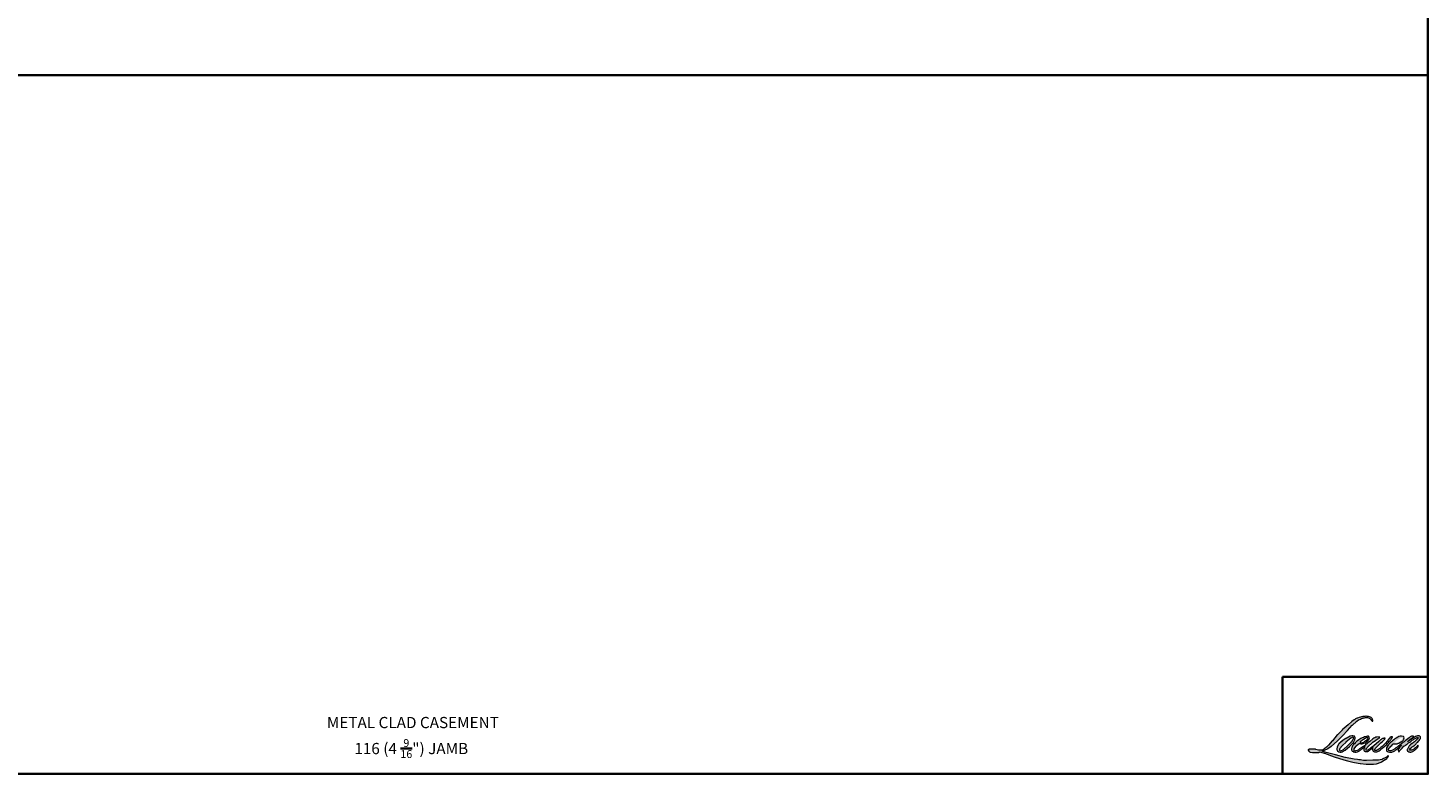
# Model space of a CAD drawing. Extents: x 5788 to 8781, y 4675 to 6794.
# Drawn here: x 6320 to 7192, y 4675 to 5141 of the extents above; entities that cross this region are included whole.
import ezdxf

# ---------------------------------------------------------------- set-up
doc = ezdxf.new("R2010")
doc.units = 0
doc.header["$LTSCALE"] = 200
doc.header["$MEASUREMENT"] = 0
for name, color, linetype, lineweight in [('1', 1, 'CONTINUOUS', 13), ('8', 7, 'CONTINUOUS', 35), ('TEXT', 7, 'CONTINUOUS', 35)]:
    doc.layers.add(name, color=color, linetype=linetype, lineweight=lineweight)
doc.styles.add('Note Text (ISO)', font='tahoma.ttf')

msp = doc.modelspace()

# ---------------------------------------------------------------- hatches: boundary and pattern name
at = {"layer": '1'}
h = msp.add_hatch(color=256, dxfattribs=at)
edge = h.paths.add_edge_path()
edge.add_line((7152.87, 4698.65), (7152.13, 4698.36))
edge.add_arc((7155.92, 4688.37), 10.69, 110.74353, 128.31894)
edge.add_line((7149.29, 4696.75), (7148.39, 4696.13))
edge.add_arc((7158.03, 4683.87), 15.58, 128.17036, 137.49044)
edge.add_line((7146.54, 4694.4), (7146.09, 4693.89))
edge.add_arc((7148.75, 4690.97), 3.95, 132.43876, 165.78876)
edge.add_line((7144.93, 4691.94), (7144.8, 4691.27))
edge.add_arc((7145.99, 4690.91), 1.25, 163.06018, 199.66782)
edge.add_line((7144.82, 4690.49), (7144.91, 4690.23))
edge.add_arc((7146.09, 4690.65), 1.25, 199.66782, 251.57827)
edge.add_line((7145.69, 4689.46), (7145.87, 4689.31))
edge.add_arc((7147, 4693.24), 4.1, 253.86891, 279.52388)
edge.add_line((7147.68, 4689.2), (7148.39, 4689.31))
edge.add_arc((7144.38, 4698.49), 10.02, 293.59976, 305.24153)
edge.add_line((7150.16, 4690.31), (7150.62, 4690.63))
edge.add_arc((7141.54, 4703.92), 16.1, 304.32995, 311.33883)
edge.add_line((7152.18, 4691.83), (7152.98, 4692.62))
edge.add_line((7152.98, 4692.62), (7152.42, 4691.29))
edge.add_arc((7153.57, 4690.81), 1.25, 157.15059, 188.75279)
edge.add_line((7152.34, 4690.62), (7152.39, 4690.3))
edge.add_arc((7153.64, 4690.85), 1.37, 203.37248, 236.28202)
edge.add_line((7152.88, 4689.71), (7153.2, 4689.52))
edge.add_line((7153.2, 4689.52), (7153.71, 4689.44))
edge.add_arc((7154.02, 4691.7), 2.28, 262.07916, 292.27838)
edge.add_line((7154.88, 4689.59), (7155.31, 4689.79))
edge.add_arc((7152.56, 4695.37), 6.23, 296.21064, 316.3391)
edge.add_line((7157.06, 4691.08), (7158.14, 4692.01))
edge.add_line((7158.14, 4692.01), (7157.89, 4691.27))
edge.add_arc((7159.08, 4690.87), 1.25, 161.55174, 190.31272)
edge.add_line((7157.85, 4690.65), (7157.88, 4690.49))
edge.add_arc((7159.11, 4690.71), 1.25, 190.31272, 233.15125)
edge.add_line((7158.36, 4689.71), (7158.58, 4689.55))
edge.add_arc((7159.7, 4691.34), 2.11, 237.99106, 266.77369)
edge.add_line((7159.58, 4689.23), (7159.88, 4689.28))
edge.add_arc((7159.19, 4695.74), 6.49, 276.1102, 282.80017)
edge.add_line((7160.62, 4689.4), (7161.17, 4689.6))
edge.add_arc((7156.77, 4698.77), 10.17, 295.63459, 305.08519)
edge.add_line((7162.62, 4690.45), (7163.74, 4691.32))
edge.add_arc((7147.99, 4711.59), 25.67, 307.84936, 313.88251)
edge.add_line((7165.78, 4693.09), (7166.73, 4693.96))
edge.add_arc((7147.65, 4712.08), 26.31, 316.48373, 319.90339)
edge.add_line((7167.78, 4695.13), (7168.31, 4695.82))
edge.add_arc((7159.41, 4704.61), 12.51, 315.3339, 327.30346)
edge.add_line((7169.94, 4697.85), (7170.38, 4698.39))
edge.add_line((7170.38, 4698.39), (7170.38, 4698.74))
edge.add_line((7170.38, 4698.74), (7169.51, 4698.74))
edge.add_arc((7170.19, 4696.7), 2.15, 108.18464, 152.34589)
edge.add_line((7168.28, 4697.69), (7168.28, 4697.69))
edge.add_line((7168.28, 4697.69), (7166.99, 4695.98))
edge.add_arc((7165.99, 4696.73), 1.25, 319.55213, 323.10893, ccw=False)
edge.add_line((7166.94, 4695.91), (7165.98, 4694.81))
edge.add_arc((10369.03, 1487.17), 4533.04, 134.95902, 134.99687)
edge.add_line((7163.86, 4692.69), (7163.07, 4691.94))
edge.add_arc((7150.98, 4706.99), 19.3, 303.89261, 308.76018, ccw=False)
edge.add_line((7161.75, 4690.97), (7160.78, 4690.37))
edge.add_arc((7160.16, 4691.46), 1.25, 279.45516, 299.45698, ccw=False)
edge.add_line((7160.37, 4690.23), (7160.09, 4690.18))
edge.add_arc((7159.88, 4691.42), 1.25, 231.36164, 279.45516, ccw=False)
edge.add_line((7159.1, 4690.44), (7159.27, 4691.06))
edge.add_line((7159.27, 4691.06), (7159.45, 4691.36))
edge.add_arc((7155.18, 4696.32), 6.54, 310.71267, 319.24316)
edge.add_line((7160.13, 4692.05), (7160.77, 4692.71))
edge.add_arc((7176.4, 4678.36), 21.22, 128.68645, 137.45121, ccw=False)
edge.add_line((7163.14, 4694.93), (7163.78, 4695.56))
edge.add_arc((7159.17, 4701.93), 7.86, 305.8865, 323.82902)
edge.add_line((7165.51, 4697.29), (7165.83, 4697.87))
edge.add_line((7165.83, 4697.87), (7165.38, 4697.87))
edge.add_arc((7165.48, 4695.2), 2.66, 91.97989, 108.84624)
edge.add_line((7164.62, 4697.72), (7164.16, 4697.58))
edge.add_arc((7168.05, 4690.09), 8.44, 117.43202, 131.10833)
edge.add_line((7162.5, 4696.45), (7161.74, 4695.78))
edge.add_arc((7162.52, 4694.81), 1.25, 128.63828, 130.5795)
edge.add_line((7161.71, 4695.76), (7158.68, 4693.16))
edge.add_arc((7157.87, 4694.11), 1.25, 308.63828, 310.5795, ccw=False)
edge.add_line((7158.65, 4693.14), (7157.24, 4692.04))
edge.add_arc((7107.74, 4754.67), 79.84, 307.31406, 308.32238, ccw=False)
edge.add_line((7156.13, 4691.18), (7155.76, 4690.93))
edge.add_arc((7165.15, 4674.85), 18.62, 120.28974, 122.79464)
edge.add_line((7155.06, 4690.5), (7154.7, 4690.3))
edge.add_arc((7154.33, 4690.93), 0.718, 239.75768, 300.24232, ccw=False)
edge.add_line((7153.97, 4690.3), (7153.84, 4690.73))
edge.add_line((7153.84, 4690.73), (7153.97, 4691.31))
edge.add_arc((7158.91, 4688.14), 5.87, 138.71074, 147.29381, ccw=False)
edge.add_line((7154.5, 4692.01), (7158.35, 4695.46))
edge.add_arc((7159.18, 4694.53), 1.25, 125.51682, 131.83312, ccw=False)
edge.add_line((7158.46, 4695.55), (7161.38, 4697.63))
edge.add_arc((7162.11, 4696.62), 1.25, 116.54739, 125.51682, ccw=False)
edge.add_line((7161.55, 4697.74), (7162.34, 4698.13))
edge.add_line((7162.34, 4698.13), (7161.9, 4698.74))
edge.add_line((7161.9, 4698.74), (7160.64, 4698.56))
edge.add_arc((7161.5, 4693.41), 5.22, 99.46518, 130.34466)
edge.add_line((7158.12, 4697.39), (7156.09, 4695.8))
edge.add_arc((7156.79, 4694.77), 1.25, 124.02548, 129.78386)
edge.add_line((7155.99, 4695.73), (7153.45, 4693.61))
edge.add_arc((7152.65, 4694.57), 1.25, 306.50775, 309.78386, ccw=False)
edge.add_line((7153.39, 4693.56), (7152.23, 4692.69))
edge.add_arc((7172.95, 4658.51), 39.97, 121.22234, 125.00852)
edge.add_line((7150.02, 4691.25), (7149.56, 4690.91))
edge.add_arc((7146.95, 4693.7), 3.83, 288.78325, 313.10527, ccw=False)
edge.add_line((7148.18, 4690.08), (7147.54, 4689.94))
edge.add_arc((7147.03, 4691.08), 1.25, 270, 293.9461, ccw=False)
edge.add_line((7147.03, 4689.83), (7146.43, 4689.93))
edge.add_line((7146.43, 4689.93), (7146.33, 4690.42))
edge.add_arc((7147.56, 4690.62), 1.25, 148.65168, 189.46947, ccw=False)
edge.add_line((7146.49, 4691.28), (7147.37, 4692.72))
edge.add_arc((7148.44, 4692.07), 1.25, 130.98727, 148.65168, ccw=False)
edge.add_line((7147.62, 4693.01), (7148.97, 4694.19))
edge.add_arc((7149.79, 4693.24), 1.25, 73.6224, 130.98727, ccw=False)
edge.add_line((7150.14, 4694.44), (7150.54, 4694.33))
edge.add_arc((7150.97, 4697.09), 2.8, 261.1557, 293.04054)
edge.add_line((7152.06, 4694.52), (7152.51, 4694.69))
edge.add_arc((7149.05, 4702.51), 8.55, 293.8951, 303.84075)
edge.add_line((7153.81, 4695.41), (7154.58, 4696.03))
edge.add_arc((7153.93, 4697.1), 1.25, 300.9443, 317.26859)
edge.add_line((7154.85, 4696.25), (7155.55, 4697.01))
edge.add_arc((7154.64, 4697.86), 1.25, 317.26859, 346.99569)
edge.add_line((7155.85, 4697.58), (7155.89, 4697.71))
edge.add_arc((7154.68, 4698), 1.23, 346.79617, 413.38727)
edge.add_line((7155.42, 4698.99), (7154.66, 4699.05))
edge.add_line((7154.66, 4699.05), (7154.14, 4698.94))
edge.add_line((7154.14, 4698.94), (7152.87, 4698.65))
edge = h.paths.add_edge_path()
edge.add_line((7157.53, 4708.35), (7157.96, 4708.4))
edge.add_line((7157.96, 4708.4), (7157.96, 4709.14))
edge.add_arc((7155.5, 4708.75), 2.5, 8.90751, 24.43171)
edge.add_line((7157.77, 4709.79), (7157.61, 4710.05))
edge.add_arc((7153.5, 4707.06), 5.09, 35.99681, 43.33467)
edge.add_line((7157.2, 4710.55), (7157.05, 4710.66))
edge.add_arc((7154.88, 4707.51), 3.83, 55.33147, 74.27024)
edge.add_line((7155.91, 4711.2), (7155.29, 4711.34))
edge.add_arc((7150.99, 4675.43), 36.16, 83.16806, 85.45873)
edge.add_line((7153.85, 4711.48), (7153.63, 4711.48))
edge.add_arc((7153.77, 4699.66), 11.83, 90.68506, 102.96084)
edge.add_line((7151.12, 4711.18), (7150.97, 4711.14))
edge.add_arc((7155.98, 4689.73), 21.99, 103.18583, 106.89986)
edge.add_line((7149.59, 4710.77), (7148.41, 4710.38))
edge.add_arc((7148.81, 4709.19), 1.25, 108.42171, 114.75835)
edge.add_line((7148.29, 4710.33), (7147.72, 4710.06))
edge.add_arc((7151.59, 4702.3), 8.68, 116.53236, 123.26149)
edge.add_line((7146.83, 4709.55), (7146.37, 4709.24))
edge.add_arc((7147.09, 4708.22), 1.25, 124.97133, 128.63831)
edge.add_line((7146.31, 4709.2), (7145.04, 4708.19))
edge.add_arc((7145.82, 4707.21), 1.25, 128.63831, 130.4043)
edge.add_line((7145.01, 4708.16), (7142.67, 4706.17))
edge.add_arc((7143.48, 4705.22), 1.25, 130.4043, 131.35663)
edge.add_line((7142.66, 4706.16), (7139.02, 4702.96))
edge.add_arc((7139.85, 4702.02), 1.25, 131.35663, 134.97795)
edge.add_line((7138.97, 4702.9), (7135.97, 4699.91))
edge.add_arc((7136.86, 4699.03), 1.25, 134.97795, 140.0419)
edge.add_line((7135.9, 4699.83), (7132.8, 4696.14))
edge.add_arc((7131.84, 4696.94), 1.25, 317.99085, 320.0419, ccw=False)
edge.add_line((7132.77, 4696.1), (7130.45, 4693.52))
edge.add_arc((7129.52, 4694.36), 1.25, 314.97794, 317.99085, ccw=False)
edge.add_line((7130.4, 4693.48), (7129.19, 4692.27))
edge.add_arc((7128.31, 4693.15), 1.25, 304.97127, 314.97794, ccw=False)
edge.add_line((7129.03, 4692.13), (7128.27, 4691.59))
edge.add_arc((7128.98, 4690.57), 1.25, 124.97127, 127.54729)
edge.add_line((7128.22, 4691.56), (7127.24, 4690.8))
edge.add_arc((7126.47, 4691.79), 1.25, 292.60419, 307.54729, ccw=False)
edge.add_line((7126.95, 4690.64), (7126.29, 4690.36))
edge.add_arc((7125.81, 4691.52), 1.25, 270, 292.60419, ccw=False)
edge.add_line((7125.81, 4690.27), (7125.53, 4690.27))
edge.add_arc((7125.53, 4691.52), 1.25, 262.41114, 270, ccw=False)
edge.add_line((7125.36, 4690.28), (7124.2, 4690.43))
edge.add_arc((7124.37, 4691.67), 1.25, 255.97413, 262.41114, ccw=False)
edge.add_line((7124.07, 4690.46), (7122.45, 4690.86))
edge.add_arc((7122.15, 4689.65), 1.25, 75.97413, 82.41114)
edge.add_line((7122.32, 4690.89), (7121.16, 4691.04))
edge.add_arc((7120.99, 4689.8), 1.25, 82.41114, 90)
edge.add_line((7120.99, 4691.05), (7119.58, 4691.05))
edge.add_arc((7119.58, 4689.8), 1.25, 90, 97.58885)
edge.add_line((7119.42, 4691.04), (7118.45, 4690.91))
edge.add_arc((7118.61, 4689.67), 1.25, 97.58885, 120.94441)
edge.add_line((7117.97, 4690.74), (7117.75, 4690.62))
edge.add_line((7117.75, 4690.62), (7117.81, 4690.27))
edge.add_arc((7119.04, 4690.48), 1.25, 189.46947, 248.97725)
edge.add_line((7118.59, 4689.31), (7118.92, 4689.19))
edge.add_arc((7119.37, 4690.35), 1.25, 248.97725, 263.29528)
edge.add_line((7119.22, 4689.11), (7120.48, 4688.96))
edge.add_arc((7120.62, 4690.21), 1.25, 263.29528, 270)
edge.add_line((7120.62, 4688.96), (7124.07, 4688.96))
edge.add_arc((7124.07, 4690.21), 1.25, 270, 291.78616)
edge.add_line((7124.53, 4689.05), (7124.75, 4689.13))
edge.add_line((7124.75, 4689.13), (7124.75, 4689.13))
edge.add_line((7124.75, 4689.13), (7124.78, 4689.14))
edge.add_arc((7125.24, 4687.98), 1.25, 73.3129, 111.78638, ccw=False)
edge.add_line((7125.6, 4689.18), (7127.77, 4688.53))
edge.add_arc((7127.41, 4687.33), 1.25, 69.63795, 73.3129, ccw=False)
edge.add_line((7127.84, 4688.51), (7133.89, 4686.26))
edge.add_arc((7134.33, 4687.43), 1.25, 249.63795, 252.56543)
edge.add_line((7133.95, 4686.24), (7140.03, 4684.33))
edge.add_arc((7140.4, 4685.52), 1.25, 252.56543, 253.92092)
edge.add_line((7140.06, 4684.32), (7142.3, 4683.71))
edge.add_arc((6996.95, 4163.67), 539.97, 74.02213, 74.38388, ccw=False)
edge.add_line((7145.58, 4682.79), (7146.57, 4682.59))
edge.add_arc((7146.84, 4683.81), 1.25, 257.74437, 260.54484)
edge.add_line((7146.63, 4682.57), (7150.24, 4681.97))
edge.add_arc((7150.45, 4683.21), 1.25, 260.54484, 263.37254)
edge.add_line((7150.3, 4681.96), (7153.96, 4681.54))
edge.add_arc((7154.1, 4682.78), 1.25, 263.37254, 270)
edge.add_line((7154.1, 4681.53), (7158.29, 4681.53))
edge.add_arc((7158.29, 4682.78), 1.25, 270, 280.29708)
edge.add_line((7158.51, 4681.55), (7160.22, 4681.86))
edge.add_arc((7159.99, 4683.09), 1.25, 280.29708, 290.36204)
edge.add_line((7160.43, 4681.92), (7163.27, 4682.97))
edge.add_arc((7162.84, 4684.15), 1.25, 290.36204, 301.24416)
edge.add_line((7163.49, 4683.08), (7165.77, 4684.47))
edge.add_arc((7165.12, 4685.53), 1.25, 301.24416, 307.54726)
edge.add_line((7165.89, 4684.54), (7166.81, 4685.26))
edge.add_arc((7166.05, 4686.25), 1.25, 307.54726, 325.28421)
edge.add_line((7167.08, 4685.54), (7167.76, 4686.51))
edge.add_line((7167.76, 4686.51), (7167.58, 4686.95))
edge.add_line((7167.58, 4686.95), (7166.6, 4685.97))
edge.add_arc((7165.72, 4686.85), 1.25, 294.99999, 314.97794, ccw=False)
edge.add_line((7166.24, 4685.72), (7163.97, 4684.66))
edge.add_arc((7163.44, 4685.79), 1.25, 280.48356, 294.99999, ccw=False)
edge.add_line((7163.67, 4684.56), (7161.56, 4684.17))
edge.add_arc((7161.33, 4685.4), 1.25, 271.431, 280.48356, ccw=False)
edge.add_line((7161.36, 4684.15), (7157.98, 4684.06))
edge.add_arc((7158.01, 4682.81), 1.25, 91.431, 92.54285)
edge.add_line((7157.95, 4684.06), (7154.11, 4683.89))
edge.add_arc((7154.06, 4685.14), 1.25, 265.10465, 272.54285, ccw=False)
edge.add_line((7153.95, 4683.9), (7152.14, 4684.02))
edge.add_arc((7139.56, 4601.36), 83.61, 81.34492, 83.93277)
edge.add_line((7148.4, 4684.5), (7146.46, 4684.76))
edge.add_arc((7146.63, 4686), 1.25, 259.2238, 262.33904, ccw=False)
edge.add_line((7146.39, 4684.77), (7140.96, 4685.8))
edge.add_arc((7141.19, 4687.03), 1.25, 255.58987, 259.2238, ccw=False)
edge.add_line((7140.88, 4685.82), (7134.81, 4687.38))
edge.add_arc((7135.12, 4688.59), 1.25, 254.97323, 255.58987, ccw=False)
edge.add_line((7134.79, 4687.39), (7128.97, 4688.95))
edge.add_arc((7129.3, 4690.16), 1.25, 252.19397, 254.97323, ccw=False)
edge.add_line((7128.91, 4688.97), (7126.49, 4689.74))
edge.add_line((7126.49, 4689.74), (7129.88, 4691.26))
edge.add_arc((7129.36, 4692.4), 1.25, 294.21124, 305.73296)
edge.add_line((7130.09, 4691.39), (7132.14, 4692.86))
edge.add_arc((7131.41, 4693.88), 1.25, 305.73296, 309.78388)
edge.add_line((7132.21, 4692.92), (7135.8, 4695.9))
edge.add_arc((7135, 4696.86), 1.25, 309.78388, 315.72201)
edge.add_line((7135.89, 4695.99), (7139.16, 4699.34))
edge.add_arc((7138.26, 4700.21), 1.25, 315.72201, 317.33131)
edge.add_line((7139.18, 4699.36), (7142.22, 4702.66))
edge.add_arc((7143.14, 4701.82), 1.25, 136.56912, 137.33131, ccw=False)
edge.add_line((7142.23, 4702.68), (7145.26, 4705.87))
edge.add_arc((7146.17, 4705.01), 1.25, 133.00304, 136.56912, ccw=False)
edge.add_line((7145.32, 4705.93), (7147.84, 4708.28))
edge.add_arc((7148.69, 4707.36), 1.25, 123.66973, 133.00304, ccw=False)
edge.add_line((7148, 4708.4), (7149.16, 4709.18))
edge.add_arc((7149.85, 4708.14), 1.25, 116.54742, 123.66973, ccw=False)
edge.add_line((7149.29, 4709.26), (7150.28, 4709.74))
edge.add_arc((7155.89, 4697.53), 13.44, 108.32978, 114.66072, ccw=False)
edge.add_line((7151.66, 4710.29), (7151.93, 4710.37))
edge.add_arc((7154.1, 4703.68), 7.03, 91.31759, 107.96842, ccw=False)
edge.add_line((7153.94, 4710.71), (7154.07, 4710.71))
edge.add_arc((7153.95, 4705.47), 5.25, 74.27591, 88.67546, ccw=False)
edge.add_line((7155.37, 4710.52), (7155.75, 4710.36))
edge.add_arc((7154.34, 4707.82), 2.9, 43.53521, 61.01996, ccw=False)
edge.add_line((7156.45, 4709.82), (7156.72, 4709.55))
edge.add_arc((7117.77, 4678.91), 49.55, 37.48593, 38.18848, ccw=False)
edge.add_line((7157.09, 4709.07), (7157.53, 4708.35))
edge = h.paths.add_edge_path(flags=17)
edge.add_line((7143.98, 4699), (7141.42, 4697.72))
edge.add_arc((7141.97, 4696.6), 1.25, 116.54743, 122.71515)
edge.add_line((7141.3, 4697.65), (7138.97, 4696.16))
edge.add_arc((7139.65, 4695.11), 1.25, 122.71515, 129.78388)
edge.add_line((7138.85, 4696.07), (7137.9, 4695.28))
edge.add_arc((7138.7, 4694.32), 1.25, 129.78388, 134.97792)
edge.add_line((7137.82, 4695.21), (7137.09, 4694.48))
edge.add_arc((7137.98, 4693.6), 1.25, 134.97792, 149.0168)
edge.add_line((7136.9, 4694.24), (7136.06, 4692.84))
edge.add_arc((7137.14, 4692.19), 1.25, 149.0168, 171.46274)
edge.add_line((7135.9, 4692.38), (7135.7, 4691.07))
edge.add_arc((7136.94, 4690.88), 1.25, 171.46274, 188.75278)
edge.add_line((7135.7, 4690.69), (7135.75, 4690.38))
edge.add_arc((7136.99, 4690.57), 1.25, 188.75278, 243.45258)
edge.add_line((7136.43, 4689.45), (7136.55, 4689.39))
edge.add_line((7136.55, 4689.39), (7137.78, 4689.18))
edge.add_arc((7138, 4690.41), 1.25, 259.99956, 282.98497)
edge.add_line((7138.28, 4689.19), (7138.98, 4689.35))
edge.add_arc((7138.7, 4690.57), 1.25, 282.98497, 300.9443)
edge.add_line((7139.34, 4689.49), (7140.84, 4690.39))
edge.add_arc((7140.19, 4691.46), 1.25, 300.9443, 309.78389)
edge.add_line((7140.99, 4690.5), (7143.5, 4692.59))
edge.add_arc((7142.7, 4693.55), 1.25, 309.78389, 314.97794)
edge.add_line((7143.58, 4692.67), (7145.78, 4694.86))
edge.add_arc((7144.89, 4695.74), 1.25, 314.97794, 330.92669)
edge.add_line((7145.99, 4695.14), (7146.66, 4696.36))
edge.add_arc((7145.57, 4696.97), 1.25, 330.92669, 351.46274)
edge.add_line((7146.81, 4696.78), (7146.97, 4697.85))
edge.add_arc((7145.73, 4698.03), 1.25, 351.46274, 392.02522)
edge.add_line((7146.79, 4698.69), (7146.6, 4699))
edge.add_line((7146.6, 4699), (7145.61, 4699.27))
edge.add_arc((7145.29, 4698.06), 1.25, 75.07957, 104.92043)
edge.add_line((7144.97, 4699.27), (7143.98, 4699))
edge = h.paths.add_edge_path(flags=16)
edge.add_line((7144.41, 4697.87), (7141.23, 4695.29))
edge.add_arc((7142.02, 4694.31), 1.25, 129.01391, 134.97799)
edge.add_line((7141.13, 4695.2), (7139.43, 4693.5))
edge.add_line((7139.43, 4693.5), (7139.43, 4693.5))
edge.add_line((7139.43, 4693.5), (7138.18, 4692.25))
edge.add_arc((7139.06, 4691.36), 1.25, 134.9779, 142.41011)
edge.add_line((7138.07, 4692.12), (7137.51, 4691.39))
edge.add_arc((7138.5, 4690.63), 1.25, 142.41011, 180)
edge.add_line((7137.25, 4690.63), (7137.25, 4690.18))
edge.add_line((7137.25, 4690.18), (7137.46, 4690.08))
edge.add_arc((7137.97, 4691.23), 1.25, 246.0539, 299.03586)
edge.add_line((7138.58, 4690.13), (7139.48, 4690.63))
edge.add_arc((7138.88, 4691.73), 1.25, 299.03586, 311.9653)
edge.add_line((7139.71, 4690.8), (7142.2, 4693.04))
edge.add_arc((7141.37, 4693.97), 1.25, 311.9653, 314.97794)
edge.add_line((7142.25, 4693.08), (7144.74, 4695.57))
edge.add_arc((7143.86, 4696.46), 1.25, 314.97794, 329.01677)
edge.add_line((7144.93, 4695.81), (7145.82, 4697.3))
edge.add_arc((7144.75, 4697.94), 1.25, 329.01677, 343.28856)
edge.add_line((7145.95, 4697.58), (7146.16, 4698.3))
edge.add_line((7146.16, 4698.3), (7146.04, 4698.34))
edge.add_arc((7145.7, 4697.14), 1.25, 74.06627, 118.28235)
edge.add_line((7145.1, 4698.24), (7144.41, 4697.87))
edge = h.paths.add_edge_path(flags=16)
edge.add_line((7153.86, 4698.04), (7152.13, 4696.97))
edge.add_arc((7159.34, 4685.35), 13.67, 121.79905, 131.71667)
edge.add_line((7150.24, 4695.55), (7150.17, 4695.39))
edge.add_line((7150.17, 4695.39), (7150.15, 4695.21))
edge.add_arc((7151.06, 4696.98), 1.98, 242.72094, 274.00864)
edge.add_line((7151.2, 4695), (7151.74, 4695.11))
edge.add_arc((7149.98, 4699.88), 5.09, 290.21543, 308.05457)
edge.add_line((7153.12, 4695.88), (7154.24, 4696.82))
edge.add_arc((7153.43, 4698.17), 1.58, 300.88844, 347.41475)
edge.add_line((7154.98, 4697.83), (7154.67, 4698.32))
edge.add_line((7154.67, 4698.32), (7153.86, 4698.04))
edge = h.paths.add_edge_path(flags=16)
edge.add_line((7175.89, 4698.04), (7174.79, 4697.53))
edge.add_arc((7180.16, 4687.02), 11.8, 117.0573, 135.04137)
edge.add_line((7171.81, 4695.36), (7171.69, 4695))
edge.add_line((7171.69, 4695), (7172.04, 4694.96))
edge.add_arc((7171.97, 4699.04), 4.08, 271.00828, 287.21371)
edge.add_line((7173.18, 4695.14), (7173.84, 4695.38))
edge.add_arc((7172.3, 4699.75), 4.63, 289.36233, 309.84724)
edge.add_line((7175.27, 4696.2), (7175.8, 4696.66))
edge.add_arc((7173.72, 4698.92), 3.07, 312.61254, 338.14264)
edge.add_line((7176.57, 4697.78), (7176.53, 4698.19))
edge.add_line((7176.53, 4698.19), (7175.89, 4698.04))
edge = h.paths.add_edge_path()
edge.add_line((7173.72, 4698.49), (7172.57, 4697.85))
edge.add_arc((7186.69, 4676.52), 25.58, 123.50139, 131.64214)
edge.add_line((7169.7, 4695.64), (7168.98, 4695.05))
edge.add_arc((7148.28, 4711.67), 26.55, 316.88195, 321.24565, ccw=False)
edge.add_line((7167.66, 4693.53), (7167.1, 4692.79))
edge.add_arc((7168.1, 4692.04), 1.25, 143.10893, 162.33712)
edge.add_line((7166.9, 4692.42), (7166.64, 4691.8))
edge.add_arc((7173.8, 4690.67), 7.25, 171.05638, 183.22393)
edge.add_line((7166.56, 4690.26), (7166.67, 4690.02))
edge.add_arc((7167.97, 4690.73), 1.48, 208.5634, 259.80911)
edge.add_line((7167.71, 4689.28), (7168.37, 4689.15))
edge.add_arc((7168.97, 4692.7), 3.6, 260.42734, 292.90453)
edge.add_line((7170.37, 4689.38), (7170.92, 4689.63))
edge.add_arc((7166.52, 4699.01), 10.36, 295.14145, 304.6477)
edge.add_line((7172.41, 4690.48), (7173.06, 4691.05))
edge.add_arc((7176.92, 4687.74), 5.08, 128.80737, 139.38565, ccw=False)
edge.add_line((7173.74, 4691.71), (7175.89, 4693.67))
edge.add_line((7175.89, 4693.67), (7175.4, 4692.94))
edge.add_arc((7178.74, 4689.66), 4.68, 135.6103, 150.11348)
edge.add_line((7174.68, 4692), (7174.27, 4691.45))
edge.add_arc((7175.16, 4690.57), 1.25, 134.97797, 173.65497)
edge.add_line((7173.91, 4690.7), (7173.87, 4690.3))
edge.add_arc((7175.11, 4690.16), 1.25, 173.65497, 234.4831)
edge.add_line((7174.39, 4689.14), (7174.4, 4689.13))
edge.add_line((7174.4, 4689.13), (7174.57, 4689.7))
edge.add_arc((7175.77, 4689.34), 1.25, 134.97794, 163.28858, ccw=False)
edge.add_line((7174.88, 4690.23), (7175.37, 4690.67))
edge.add_line((7175.37, 4690.67), (7176.3, 4691.67))
edge.add_line((7176.3, 4691.67), (7177.44, 4692.76))
edge.add_arc((7121.04, 4776.78), 101.19, 303.8689, 305.2445)
edge.add_line((7179.44, 4694.14), (7180.37, 4694.91))
edge.add_arc((7186.62, 4687.4), 9.77, 120.18579, 129.7568, ccw=False)
edge.add_line((7181.71, 4695.84), (7182.21, 4696.24))
edge.add_arc((7199.85, 4670.53), 31.18, 120.45154, 124.45088, ccw=False)
edge.add_line((7184.05, 4697.41), (7184.78, 4697.84))
edge.add_line((7184.78, 4697.84), (7186.15, 4698.41))
edge.add_line((7186.15, 4698.41), (7186.32, 4697.91))
edge.add_line((7186.32, 4697.91), (7185.31, 4696.71))
edge.add_arc((7176.9, 4705.51), 12.17, 302.42012, 313.7146, ccw=False)
edge.add_line((7183.43, 4695.23), (7182.27, 4694.37))
edge.add_arc((7181.44, 4695.31), 1.25, 310.98723, 311.32591, ccw=False)
edge.add_line((7182.26, 4694.37), (7181.41, 4693.65))
edge.add_arc((7190.77, 4684.44), 13.13, 135.44056, 143.48506)
edge.add_line((7180.22, 4692.25), (7179.61, 4691.04))
edge.add_arc((7180.77, 4690.57), 1.25, 157.73552, 190.3126)
edge.add_line((7179.54, 4690.34), (7179.54, 4690.32))
edge.add_arc((7180.77, 4690.54), 1.25, 190.3126, 240.27415)
edge.add_line((7180.15, 4689.45), (7180.26, 4689.39))
edge.add_line((7180.26, 4689.39), (7180.62, 4689.3))
edge.add_arc((7181.37, 4691.14), 1.99, 247.87745, 277.69769)
edge.add_line((7181.64, 4689.17), (7182.44, 4689.33))
edge.add_arc((7181.99, 4691.39), 2.1, 282.4095, 315.03293)
edge.add_line((7183.48, 4689.9), (7184.05, 4690.34))
edge.add_arc((480.44, 13636.76), 11179.3, 306.84443, 306.852984)
edge.add_line((7185.38, 4691.34), (7185.72, 4691.84))
edge.add_arc((7185.12, 4692.77), 1.1, 302.62035, 353.3292)
edge.add_line((7186.22, 4692.64), (7186.38, 4693.24))
edge.add_line((7186.38, 4693.24), (7186.03, 4693.5))
edge.add_line((7186.03, 4693.5), (7185.82, 4693.19))
edge.add_arc((7184.84, 4693.56), 1.05, 304.12853, 339.41723, ccw=False)
edge.add_line((7185.42, 4692.69), (7185.18, 4692.38))
edge.add_arc((7165.18, 4713.74), 29.26, 310.11081, 313.1125, ccw=False)
edge.add_line((7184.04, 4691.36), (7183.61, 4691.08))
edge.add_arc((7188.47, 4681.04), 11.15, 115.86927, 121.08503)
edge.add_line((7182.71, 4690.6), (7182.28, 4690.39))
edge.add_arc((7181.61, 4696.13), 5.78, 262.99649, 276.69066, ccw=False)
edge.add_arc((7182.4, 4690.31), 1.5, 121.44237, 176.69822, ccw=False)
edge.add_line((7181.62, 4691.59), (7182.15, 4692))
edge.add_arc((7191.69, 4681.18), 14.42, 122.28648, 131.41098, ccw=False)
edge.add_line((7183.99, 4693.37), (7184.7, 4693.96))
edge.add_arc((7199.18, 4681.61), 19.03, 133.51325, 139.539, ccw=False)
edge.add_line((7186.08, 4695.41), (7186.54, 4695.94))
edge.add_arc((7088.45, 4772.25), 124.28, 322.12108, 322.69906)
edge.add_line((7187.3, 4696.94), (7187.62, 4697.33))
edge.add_arc((7187.15, 4697.89), 0.731, 309.9775, 385.76549)
edge.add_line((7187.81, 4698.21), (7187.74, 4698.59))
edge.add_line((7187.74, 4698.59), (7187.44, 4698.99))
edge.add_arc((7186.56, 4698.1), 1.25, 45.02201, 90)
edge.add_line((7186.56, 4699.35), (7186.41, 4699.35))
edge.add_arc((7186.41, 4698.1), 1.25, 90, 109.2763)
edge.add_line((7186, 4699.28), (7184.59, 4698.79))
edge.add_arc((7186.76, 4693.36), 5.84, 111.81102, 125.65478)
edge.add_line((7183.35, 4698.11), (7182.13, 4697.28))
edge.add_arc((7182.79, 4696.22), 1.25, 122.17587, 125.73296)
edge.add_line((7182.06, 4697.23), (7179.91, 4695.68))
edge.add_line((7179.91, 4695.68), (7179.64, 4695.68))
edge.add_line((7179.64, 4695.68), (7181.81, 4697.41))
edge.add_arc((7181.03, 4698.39), 1.25, 308.6383, 311.40178)
edge.add_line((7181.85, 4697.45), (7183.32, 4698.74))
edge.add_line((7183.32, 4698.74), (7183.32, 4699.18))
edge.add_line((7183.32, 4699.18), (7182.59, 4699.1))
edge.add_arc((7183.17, 4695.8), 3.35, 99.96528, 130.1358)
edge.add_line((7181.01, 4698.36), (7180.6, 4698.08))
edge.add_arc((7249.86, 4605.85), 115.34, 126.90736, 128.86481)
edge.add_line((7177.49, 4695.66), (7176.16, 4694.65))
edge.add_arc((7175.35, 4695.6), 1.25, 308.6383, 310.57947, ccw=False)
edge.add_line((7176.13, 4694.62), (7173.98, 4692.93))
edge.add_arc((7160.25, 4708.62), 20.85, 305.89095, 311.19661, ccw=False)
edge.add_line((7172.47, 4691.73), (7171.8, 4691.26))
edge.add_arc((7167.08, 4697.19), 7.58, 295.42964, 308.54153, ccw=False)
edge.add_line((7170.33, 4690.34), (7169.31, 4689.97))
edge.add_arc((7168.85, 4691.75), 1.84, 241.87477, 284.67172, ccw=False)
edge.add_line((7167.98, 4690.13), (7167.86, 4690.54))
edge.add_line((7167.86, 4690.54), (7167.88, 4690.95))
edge.add_arc((7174.79, 4687.17), 7.88, 128.63967, 151.30054, ccw=False)
edge.add_line((7169.87, 4693.32), (7170.54, 4694.01))
edge.add_arc((7171.42, 4693.12), 1.25, 90, 134.97793, ccw=False)
edge.add_line((7171.42, 4694.37), (7171.78, 4694.31))
edge.add_arc((7172.63, 4699.99), 5.74, 261.52341, 269.2128)
edge.add_line((7172.55, 4694.25), (7173.17, 4694.35))
edge.add_arc((7178, 4681.94), 13.32, 106.24834, 111.24212, ccw=False)
edge.add_line((7174.27, 4694.73), (7174.87, 4695.04))
edge.add_arc((7169.17, 4705.42), 11.84, 298.75429, 307.88662)
edge.add_line((7176.45, 4696.07), (7176.9, 4696.42))
edge.add_arc((7173.73, 4699.04), 4.11, 320.55073, 332.02838)
edge.add_line((7177.36, 4697.11), (7177.48, 4697.46))
edge.add_arc((7175.83, 4697.97), 1.73, 342.86627, 383.65393)
edge.add_line((7177.41, 4698.67), (7177.21, 4698.92))
edge.add_line((7177.21, 4698.92), (7175.95, 4699.14))
edge.add_arc((7175.98, 4694.91), 4.23, 90.42122, 112.5002)
edge.add_line((7174.36, 4698.82), (7173.72, 4698.49))

# ---------------------------------------------------------------- linework, layer by layer
for points in [[(7157.53, 4708.35), (7157.96, 4708.4), (7157.96, 4709.14, 0.067841), (7157.77, 4709.79), (7157.61, 4710.05, 0.032028), (7157.2, 4710.55), (7157.05, 4710.66, 0.082825), (7155.91, 4711.2), (7155.29, 4711.34, 0.009995), (7153.85, 4711.48), (7153.63, 4711.48, 0.053614), (7151.12, 4711.18), (7150.97, 4711.14, 0.016207), (7149.59, 4710.77), (7148.41, 4710.38, 0.027656), (7148.29, 4710.33), (7147.72, 4710.06, 0.02937), (7146.83, 4709.55), (7146.37, 4709.24, 0.016002), (7146.31, 4709.2), (7145.04, 4708.19, 0.007706), (7145.01, 4708.16), (7142.67, 4706.17, 0.004155), (7142.66, 4706.16), (7139.02, 4702.96, 0.015802), (7138.97, 4702.9), (7135.97, 4699.91, 0.022099), (7135.9, 4699.83), (7132.8, 4696.14, -0.00895), (7132.77, 4696.1), (7130.45, 4693.52, -0.013147), (7130.4, 4693.48), (7129.19, 4692.27, -0.04369), (7129.03, 4692.13), (7128.27, 4691.59, 0.01124), (7128.22, 4691.56), (7127.24, 4690.8, -0.065294), (7126.95, 4690.64), (7126.29, 4690.36, -0.09895), (7125.81, 4690.27), (7125.53, 4690.27, -0.033125), (7125.36, 4690.28), (7124.2, 4690.43, -0.028094), (7124.07, 4690.46), (7122.45, 4690.86, 0.028094), (7122.32, 4690.89), (7121.16, 4691.04, 0.033125), (7120.99, 4691.05), (7119.58, 4691.05, 0.033125), (7119.42, 4691.04), (7118.45, 4690.91, 0.102262), (7117.97, 4690.74), (7117.75, 4690.62), (7117.81, 4690.27, 0.265649), (7118.59, 4689.31), (7118.92, 4689.19, 0.062556), (7119.22, 4689.11), (7120.48, 4688.96, 0.029263), (7120.62, 4688.96), (7124.07, 4688.96, 0.095347), (7124.53, 4689.05), (7124.75, 4689.13, 0.000001), (7124.75, 4689.13), (7124.78, 4689.14, -0.169467), (7125.6, 4689.18), (7127.77, 4688.53, -0.016036), (7127.84, 4688.51), (7133.89, 4686.26, 0.012774), (7133.95, 4686.24), (7140.03, 4684.33, 0.005915), (7140.06, 4684.32), (7142.3, 4683.71, -0.001578), (7145.58, 4682.79), (7146.57, 4682.59, 0.01222), (7146.63, 4682.57), (7150.24, 4681.97, 0.012339), (7150.3, 4681.96), (7153.96, 4681.54, 0.028926), (7154.1, 4681.53), (7158.29, 4681.53, 0.04496), (7158.51, 4681.55), (7160.22, 4681.86, 0.043945), (7160.43, 4681.92), (7163.27, 4682.97, 0.047518), (7163.49, 4683.08), (7165.77, 4684.47, 0.027509), (7165.89, 4684.54), (7166.81, 4685.26, 0.077547), (7167.08, 4685.54), (7167.76, 4686.51), (7167.58, 4686.95), (7166.6, 4685.97, -0.087392), (7166.24, 4685.72), (7163.97, 4684.66, -0.063425), (7163.67, 4684.56), (7161.56, 4684.17, -0.03952), (7161.36, 4684.15), (7157.98, 4684.06, 0.004851), (7157.95, 4684.06), (7154.11, 4683.89, -0.032467), (7153.95, 4683.9), (7152.14, 4684.02, 0.011292), (7148.4, 4684.5), (7146.46, 4684.76, -0.013594), (7146.39, 4684.77), (7140.96, 4685.8, -0.015857), (7140.88, 4685.82), (7134.81, 4687.38, -0.002691), (7134.79, 4687.39), (7128.97, 4688.95, -0.012127), (7128.91, 4688.97), (7126.49, 4689.74), (7129.88, 4691.26, 0.050315), (7130.09, 4691.39), (7132.14, 4692.86, 0.017677), (7132.21, 4692.92), (7135.8, 4695.9, 0.025916), (7135.89, 4695.99), (7139.16, 4699.34, 0.007022), (7139.18, 4699.36), (7142.22, 4702.66, -0.003326), (7142.23, 4702.68), (7145.26, 4705.87, -0.015561), (7145.32, 4705.93), (7147.84, 4708.28, -0.040747), (7148, 4708.4), (7149.16, 4709.18, -0.031087), (7149.29, 4709.26), (7150.28, 4709.74, -0.027631), (7151.66, 4710.29), (7151.93, 4710.37, -0.072781), (7153.94, 4710.71), (7154.07, 4710.71, -0.062913), (7155.37, 4710.52), (7155.75, 4710.36, -0.07644), (7156.45, 4709.82), (7156.72, 4709.55, -0.003065), (7157.09, 4709.07), (7157.53, 4708.35)], [(7143.98, 4699), (7141.42, 4697.72, 0.026918), (7141.3, 4697.65), (7138.97, 4696.16, 0.030853), (7138.85, 4696.07), (7137.9, 4695.28, 0.022667), (7137.82, 4695.21), (7137.09, 4694.48, 0.061333), (7136.9, 4694.24), (7136.06, 4692.84, 0.098253), (7135.9, 4692.38), (7135.7, 4691.07, 0.075585), (7135.7, 4690.69), (7135.75, 4690.38, 0.243311), (7136.43, 4689.45), (7136.55, 4689.39), (7137.78, 4689.18, 0.10063), (7138.28, 4689.19), (7138.98, 4689.35, 0.078523), (7139.34, 4689.49), (7140.84, 4690.39, 0.038589), (7140.99, 4690.5), (7143.5, 4692.59, 0.022667), (7143.58, 4692.67), (7145.78, 4694.86, 0.069702), (7145.99, 4695.14), (7146.66, 4696.36, 0.089846), (7146.81, 4696.78), (7146.97, 4697.85, 0.178859), (7146.79, 4698.69), (7146.6, 4699), (7145.61, 4699.27, 0.130946), (7144.97, 4699.27), (7143.98, 4699)], [(7144.41, 4697.87), (7141.23, 4695.29, 0.026029), (7141.13, 4695.2), (7139.43, 4693.5, 0), (7139.43, 4693.5), (7138.18, 4692.25, 0.03244), (7138.07, 4692.12), (7137.51, 4691.39, 0.165504), (7137.25, 4690.63), (7137.25, 4690.18), (7137.46, 4690.08, 0.235386), (7138.58, 4690.13), (7139.48, 4690.63, 0.056475), (7139.71, 4690.8), (7142.2, 4693.04, 0.013146), (7142.25, 4693.08), (7144.74, 4695.57, 0.061333), (7144.93, 4695.81), (7145.82, 4697.3, 0.062353), (7145.95, 4697.58), (7146.16, 4698.3), (7146.04, 4698.34, 0.195359), (7145.1, 4698.24), (7144.41, 4697.87)], [(7152.87, 4698.65), (7152.13, 4698.36, 0.076838), (7149.29, 4696.75), (7148.39, 4696.13, 0.040689), (7146.54, 4694.4), (7146.09, 4693.89, 0.146553), (7144.93, 4691.94), (7144.8, 4691.27, 0.161103), (7144.82, 4690.49), (7144.91, 4690.23, 0.230457), (7145.69, 4689.46), (7145.87, 4689.31, 0.112411), (7147.68, 4689.2), (7148.39, 4689.31, 0.050841), (7150.16, 4690.31), (7150.62, 4690.63, 0.030592), (7152.18, 4691.83), (7152.98, 4692.62), (7152.42, 4691.29, 0.138771), (7152.34, 4690.62), (7152.39, 4690.3, 0.14459), (7152.88, 4689.71), (7153.2, 4689.52), (7153.71, 4689.44, 0.132537), (7154.88, 4689.59), (7155.31, 4689.79, 0.088053), (7157.06, 4691.08), (7158.14, 4692.01), (7157.89, 4691.27, 0.126156), (7157.85, 4690.65), (7157.88, 4690.49, 0.189126), (7158.36, 4689.71), (7158.58, 4689.55, 0.126252), (7159.58, 4689.23), (7159.88, 4689.28, 0.029199), (7160.62, 4689.4), (7161.17, 4689.6, 0.041259), (7162.62, 4690.45), (7163.74, 4691.32, 0.026331), (7165.78, 4693.09), (7166.73, 4693.96, 0.014922), (7167.78, 4695.13), (7168.31, 4695.82, 0.052275), (7169.94, 4697.85), (7170.38, 4698.39), (7170.38, 4698.74), (7169.51, 4698.74, 0.195111), (7168.28, 4697.69), (7168.28, 4697.69), (7166.99, 4695.98, -0.015521), (7166.94, 4695.91), (7165.98, 4694.81, 0.000165), (7163.86, 4692.69), (7163.07, 4691.94, -0.021242), (7161.75, 4690.97), (7160.78, 4690.37, -0.087497), (7160.37, 4690.23), (7160.09, 4690.18, -0.212983), (7159.1, 4690.44), (7159.27, 4691.06), (7159.45, 4691.36, 0.037239), (7160.13, 4692.05), (7160.77, 4692.71, -0.038262), (7163.14, 4694.93), (7163.78, 4695.56, 0.078449), (7165.51, 4697.29), (7165.83, 4697.87), (7165.38, 4697.87, 0.073727), (7164.62, 4697.72), (7164.16, 4697.58, 0.059745), (7162.5, 4696.45), (7161.74, 4695.78, 0.00847), (7161.71, 4695.76), (7158.68, 4693.16, -0.00847), (7158.65, 4693.14), (7157.24, 4692.04, -0.0044), (7156.13, 4691.18), (7155.76, 4690.93, 0.01093), (7155.06, 4690.5), (7154.7, 4690.3, -0.270217), (7153.97, 4690.3), (7153.84, 4690.73), (7153.97, 4691.31, -0.037468), (7154.5, 4692.01), (7158.35, 4695.46, -0.027567), (7158.46, 4695.55), (7161.38, 4697.63, -0.039156), (7161.55, 4697.74), (7162.34, 4698.13), (7161.9, 4698.74), (7160.64, 4698.56, 0.135558), (7158.12, 4697.39), (7156.09, 4695.8, 0.025131), (7155.99, 4695.73), (7153.45, 4693.61, -0.014296), (7153.39, 4693.56), (7152.23, 4692.69, 0.016522), (7150.02, 4691.25), (7149.56, 4690.91, -0.106525), (7148.18, 4690.08), (7147.54, 4689.94, -0.104866), (7147.03, 4689.83), (7146.43, 4689.93), (7146.33, 4690.42, -0.180008), (7146.49, 4691.28), (7147.37, 4692.72, -0.077229), (7147.62, 4693.01), (7148.97, 4694.19, -0.255663), (7150.14, 4694.44), (7150.54, 4694.33, 0.140028), (7152.06, 4694.52), (7152.51, 4694.69, 0.043423), (7153.81, 4695.41), (7154.58, 4696.03, 0.071349), (7154.85, 4696.25), (7155.55, 4697.01, 0.130441), (7155.85, 4697.58), (7155.89, 4697.71, 0.299021), (7155.42, 4698.99), (7154.66, 4699.05), (7154.14, 4698.94), (7152.87, 4698.65)], [(7153.86, 4698.04), (7152.13, 4696.97, 0.043301), (7150.24, 4695.55), (7150.17, 4695.39), (7150.15, 4695.21, 0.137373), (7151.2, 4695), (7151.74, 4695.11, 0.077996), (7153.12, 4695.88), (7154.24, 4696.82, 0.205845), (7154.98, 4697.83), (7154.98, 4697.83), (7154.67, 4698.32), (7153.86, 4698.04)], [(7173.72, 4698.49), (7172.57, 4697.85, 0.035536), (7169.7, 4695.64), (7168.98, 4695.05, -0.019043), (7167.66, 4693.53), (7167.1, 4692.79, 0.084096), (7166.9, 4692.42), (7166.64, 4691.8, 0.053141), (7166.56, 4690.26), (7166.67, 4690.02, 0.227404), (7167.71, 4689.28), (7168.37, 4689.15, 0.142665), (7170.37, 4689.38), (7170.92, 4689.63, 0.041503), (7172.41, 4690.48), (7173.06, 4691.05, -0.046189), (7173.74, 4691.71), (7175.89, 4693.67), (7175.4, 4692.94, 0.063367), (7174.68, 4692), (7174.27, 4691.45, 0.170381), (7173.91, 4690.7), (7173.87, 4690.3, 0.271826), (7174.39, 4689.14), (7174.4, 4689.13), (7174.57, 4689.7, -0.124161), (7174.88, 4690.23), (7175.37, 4690.67, 0), (7176.3, 4691.67), (7177.44, 4692.76, 0.006002), (7179.44, 4694.14), (7180.37, 4694.91, -0.041786), (7181.71, 4695.84), (7182.21, 4696.24, -0.017452), (7184.05, 4697.41), (7184.78, 4697.84), (7186.15, 4698.41), (7186.32, 4697.91), (7185.31, 4696.71, -0.049321), (7183.43, 4695.23), (7182.27, 4694.37, -0.001478), (7182.26, 4694.37), (7181.41, 4693.65, 0.035115), (7180.22, 4692.25), (7179.61, 4691.04, 0.14311), (7179.54, 4690.34), (7179.54, 4690.32, 0.221519), (7180.15, 4689.45), (7180.26, 4689.39), (7180.62, 4689.3, 0.130855), (7181.64, 4689.17), (7182.44, 4689.33, 0.143316), (7183.48, 4689.9), (7184.05, 4690.34, 0.000037), (7185.38, 4691.34), (7185.72, 4691.84, 0.224942), (7186.22, 4692.64), (7186.38, 4693.24), (7186.03, 4693.5), (7185.82, 4693.19, -0.155205), (7185.42, 4692.69), (7185.18, 4692.38, -0.013098), (7184.04, 4691.36), (7183.61, 4691.08, 0.022762), (7182.71, 4690.6), (7182.28, 4690.39, -0.059823), (7180.9, 4690.4), (7180.9, 4690.4), (7180.9, 4690.4, -0.245882), (7181.62, 4691.59), (7182.15, 4692, -0.039834), (7183.99, 4693.37), (7184.7, 4693.96, -0.026298), (7186.08, 4695.41), (7186.54, 4695.94, 0.002522), (7187.3, 4696.94), (7187.62, 4697.33, 0.343293), (7187.81, 4698.21), (7187.74, 4698.59), (7187.44, 4698.99, 0.198813), (7186.56, 4699.35), (7186.41, 4699.35, 0.084308), (7186, 4699.28), (7184.59, 4698.79, 0.060478), (7183.35, 4698.11), (7182.13, 4697.28, 0.015522), (7182.06, 4697.23), (7179.91, 4695.68), (7179.64, 4695.68), (7181.81, 4697.41, 0.012059), (7181.85, 4697.45), (7183.32, 4698.74), (7183.32, 4699.18), (7182.59, 4699.1, 0.132409), (7181.01, 4698.36), (7180.6, 4698.08, 0.008541), (7177.49, 4695.66), (7176.16, 4694.65, -0.00847), (7176.13, 4694.62), (7173.98, 4692.93, -0.023154), (7172.47, 4691.73), (7171.8, 4691.26, -0.057274), (7170.33, 4690.34), (7169.31, 4689.97, -0.188938), (7167.98, 4690.13), (7167.86, 4690.54), (7167.88, 4690.95, -0.0992), (7169.87, 4693.32), (7170.54, 4694.01, -0.198812), (7171.42, 4694.37), (7171.78, 4694.31, 0.033564), (7172.55, 4694.25), (7173.17, 4694.35, -0.021793), (7174.27, 4694.73), (7174.87, 4695.04, 0.039868), (7176.45, 4696.07), (7176.9, 4696.42, 0.050123), (7177.36, 4697.11), (7177.48, 4697.46, 0.179873), (7177.41, 4698.67), (7177.21, 4698.92), (7175.95, 4699.14, 0.096637), (7174.36, 4698.82), (7173.72, 4698.49)]]:
    msp.add_lwpolyline(points, format="xyb", dxfattribs=at)
at = {"layer": '8', "linetype": 'Continuous'}
msp.add_line((5788.22, 5111.17), (7192.44, 5111.17), dxfattribs=at)
for points in [[(5788.22, 5710.52), (7192.44, 5710.52), (7192.44, 4675.5), (5788.22, 4675.5)], [(7101.65, 4736.19), (7192.44, 4736.19), (7192.44, 4675.5), (7101.65, 4675.5)]]:
    msp.add_lwpolyline(points, close=True, dxfattribs=at)

# ---------------------------------------------------------------- texts
at = {"layer": 'TEXT', "char_height": 7, "width": 118.6285, "attachment_point": 2, "style": 'Note Text (ISO)'}
for s, insert in [('\\pt152.39639;\\PMETAL CLAD CASEMENT', (6559.52, 4722.75)), ('\\A1;\\pt42;\\P116 (4 {\\H0.7x;\\S9/16;}") JAMB', (6558.5, 4708.92))]:
    msp.add_mtext(s, dxfattribs=dict(at, insert=insert))

doc.saveas('drawing.dxf')
